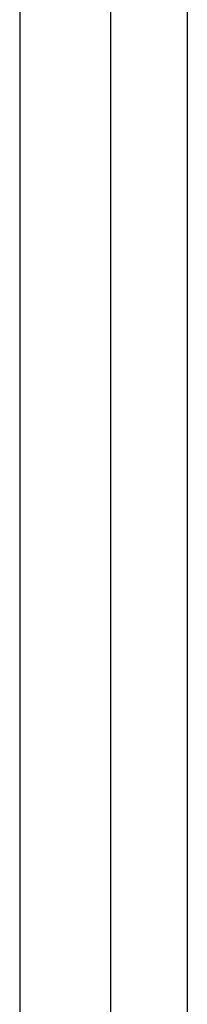
# Model space of a CAD drawing. Units: millimetres. Extents: x -197293 to -86482, y -114624 to 37060.
# Drawn here: x -158122 to -158116, y -108251 to -108216 of the extents above; entities that cross this region are included whole.
import ezdxf

# ---------------------------------------------------------------- set-up
doc = ezdxf.new("R2010")
doc.units = ezdxf.units.MM
doc.layers.add('L_Vaillant_Logo_weiss__RFER__0', color=7, linetype='Continuous')
doc.layers.add('Vaillant_HEIZ', color=7, linetype='Continuous')

# ---------------------------------------------------------------- blocks, each defined once
blk = doc.blocks.new('Block_Picture__20733')
at = {"layer": 'Vaillant_HEIZ'}
for p, q in [((35, 1735), (35, 997.630396)), ((43.456642, 1735), (43.456642, 997.630761)), ((25, 1526.831673), (25, 1162.124955)), ((25, 1162.124955), (25, 1162.062098)), ((25, 1162.062098), (25, 1161.999242)), ((25, 1161.999242), (25, 1161.936385)), ((25, 1161.936385), (25, 1161.873529)), ((25, 1161.873529), (25, 1161.810672)), ((25, 1161.810672), (25, 1161.747816)), ((25, 1161.747816), (25, 1161.684959)), ((25, 1161.684959), (25, 1161.622103)), ((25, 1161.622103), (25, 1161.559246)), ((25, 1161.559246), (25, 1161.49639)), ((25, 1161.49639), (25, 1161.433533)), ((25, 1161.433533), (25, 1161.370677)), ((25, 1161.370677), (25, 1161.30782)), ((25, 1161.30782), (25, 1112.194224)), ((25, 1112.194224), (25, 1112.131368)), ((25, 1112.131368), (25, 1112.068511)), ((25, 1112.068511), (25, 1112.005655)), ((25, 1112.005655), (25, 1111.942798)), ((25, 1111.942798), (25, 1111.879942)), ((25, 1111.879942), (25, 1111.817086)), ((25, 1111.817086), (25, 1111.754229)), ((25, 1111.754229), (25, 1111.691373)), ((25, 1111.691373), (25, 1111.628516)), ((25, 1111.628516), (25, 1111.56566)), ((25, 1111.56566), (25, 1111.502803)), ((25, 1111.502803), (25, 1111.439947)), ((25, 1111.439947), (25, 1111.37709)), ((25, 1111.37709), (25, 1102.797733))]:
    blk.add_line(p, q, dxfattribs=at)

msp = doc.modelspace()

# ---------------------------------------------------------------- block references
at = {"layer": 'L_Vaillant_Logo_weiss__RFER__0', "xscale": 0.3271377616893817, "yscale": 0.3271377616893817, "zscale": 0.3271377616893817}
msp.add_blockref('Block_Picture__20733', (-158130.461, -108613.404), dxfattribs=at)

doc.saveas('drawing.dxf')
